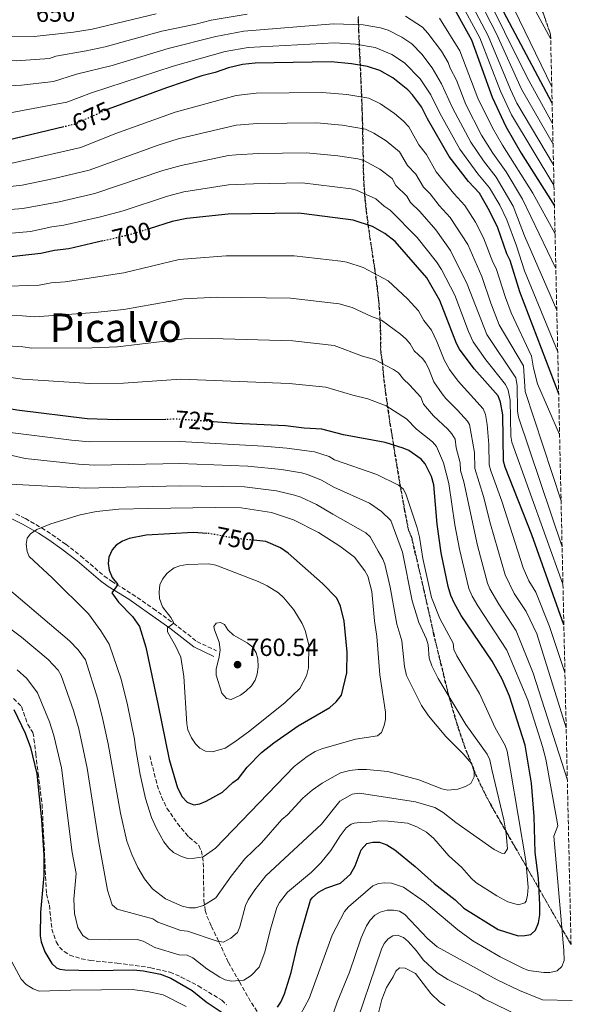
# Model space of a CAD drawing. Units: metres. Extents: x 651693 to 655153, y 4734726 to 4737115.
# Drawn here: x 654913 to 655136, y 4735570 to 4735967 of the extents above; entities that cross this region are included whole.
import ezdxf
from ezdxf.enums import TextEntityAlignment as Align

# ---------------------------------------------------------------- set-up
doc = ezdxf.new("R2010")
doc.units = ezdxf.units.M
doc.header["$MEASUREMENT"] = 0
for name, pattern in [('DGN Style 2', [1.7399219301090239, 1.043953158065414, -0.6959687720436097]), ('DGN Style 3', [2.435890702152634, 1.739921930109024, -0.6959687720436097]), ('DGN Style 5', [1.217945351076317, 0.5219765790327072, -0.6959687720436097])]:
    doc.linetypes.add(name, pattern=pattern)
for name, color, linetype, lineweight in [('Camino', 7, 'DGN Style 3', 0), ('Cota de curva de nivel directora', 7, 'Continuous', 0), ('Cota de punto acotado terreno', 7, 'Continuous', 0), ('Curva de nivel directora', 30, 'Continuous', 30), ('Curva de nivel directora no vista', 30, 'DGN Style 5', 30), ('Curva de nivel intermedia', 30, 'Continuous', 0), ('Margen derecho', 7, 'Continuous', 0), ('Punto acotado terreno (símbolo)', 7, 'Continuous', 0), ('Senda', 7, 'DGN Style 3', 0), ('Tela metálica o alambrada', 7, 'DGN Style 2', 0), ('Texto de Área (paraje) menor', 7, 'Continuous', 0), ('Zona arbolada', 92, 'DGN Style 3', 0)]:
    doc.layers.add(name, color=color, linetype=linetype, lineweight=lineweight)
doc.styles.add('Style-Arial', font='arial.ttf')

# ---------------------------------------------------------------- blocks, each defined once
blk = doc.blocks.new('5PATER')
at = {"layer": 'Punto acotado terreno (símbolo)', "linetype": 'Continuous', "lineweight": 0}
h = blk.add_hatch(color=51, dxfattribs=at)
edge = h.paths.add_edge_path()
edge.add_ellipse((0, 0), major_axis=(-0.1095731443231308, -0.1110710700762829), ratio=0.9994222409660317, start_angle=0, end_angle=360)

msp = doc.modelspace()

# ---------------------------------------------------------------- linework, layer by layer
at = {"layer": 'Camino', "color": 7, "linetype": 'DGN Style 3', "lineweight": 0}
msp.add_polyline3d([(654911.7600000005, 4735767.730000001, 744.4499999999972), (654915.6000000006, 4735765.77, 744.9499999999972), (654922.1700000019, 4735762.01, 745.1699999999984), (654926.449999998, 4735759.27, 745.3999999999944), (654931.8599999992, 4735755.440000001, 746.2599999999949), (654938.0100000004, 4735750.670000001, 747.3300000000019), (654947.4200000005, 4735742.630000001, 748.9100000000036), (654950.3399999996, 4735740.550000002, 749.4499999999972), (654958.7199999995, 4735735.359999999, 751.1699999999983), (654967.1399999993, 4735729.49, 753.1600000000036), (654975.2999999999, 4735723.650000001, 755.2200000000014), (654984.7899999983, 4735716.210000001, 758.1900000000023), (654992.73, 4735712.480000001, 759.600000000006)], dxfattribs=at)
at = {"layer": 'Curva de nivel directora', "color": 30, "linetype": 'Continuous', "lineweight": 30, "flags": 128}
for points, elevation in [([(654972.249999999, 4735805.79), (654952.6899999988, 4735805.66), (654940.5199999983, 4735806.029999999), (654912.1600000005, 4735809.480000001), (654894.8200000002, 4735812.699999999), (654885.3499999995, 4735815.52), (654880.2099999986, 4735816.65), (654868.3399999999, 4735819.960000001), (654849.8899999984, 4735825.660000001), (654844.7299999996, 4735826.980000001), (654836.0599999994, 4735830.189999999), (654820.6799999991, 4735834.720000003), (654786.5399999989, 4735848.620000001), (654775.3699999996, 4735854.220000002), (654743.6500000004, 4735872.029999999), (654733.0199999998, 4735878.61), (654725.1299999995, 4735884.41), (654714.0099999995, 4735894.480000002), (654696.0999999989, 4735912.050000001), (654687.44, 4735921.060000001), (654618.2099999996, 4735997.990000002)], 725.0000000000002), ([(654935.1799999984, 4735970.220000001), (654942.2699999984, 4735971.07), (654966.1099999989, 4735976.37), (654976.9699999996, 4735977.720000003), (654985.7599999984, 4735979.630000001), (654998.0899999999, 4735981.300000001), (655000.7299999995, 4735981.930000002), (655009.5400000006, 4735982.95), (655020.6799999987, 4735985.190000001), (655038.7900000003, 4735987.560000001), (655041.2199999999, 4735988.160000001), (655055.4899999994, 4735988.67), (655061.4299999982, 4735988.160000001), (655066.8199999994, 4735987.100000001), (655077.1999999996, 4735982.270000001), (655081.3599999994, 4735979.380000001), (655085.5399999992, 4735975.930000001), (655087.3399999985, 4735973.600000001), (655095.5199999991, 4735958.730000001), (655103.8200000006, 4735935.630000002), (655109.3599999994, 4735923.91), (655115.5399999997, 4735913.060000001), (655128.9399999996, 4735891.910000003)], 650.0000000000003), ([(654931.1500000006, 4735923.680000001), (654908.7099999995, 4735918.369999999), (654903.4199999988, 4735918.000000001), (654895.0399999992, 4735918.420000001), (654887.1199999999, 4735920.03), (654872.4399999991, 4735923.680000001), (654867.7099999995, 4735925.37), (654854.3699999999, 4735931.619999999), (654844.3099999994, 4735935.29), (654830.6500000001, 4735937.980000001), (654819.5500000003, 4735939.010000002), (654804.4999999986, 4735941.710000002), (654796.2300000007, 4735944.230000001), (654786.159999999, 4735948.180000001), (654780.8599999994, 4735949.880000001), (654775.6699999992, 4735952.449999999), (654770.1599999995, 4735955.869999999), (654766.0099999988, 4735959.020000001), (654754.6299999994, 4735970.330000001)], 675), ([(655128.0099999999, 4735933.24), (655108.5999999995, 4735969.990000002)], 625.0000000000003), ([(655130.6499999994, 4735816.029999999), (655114.9899999998, 4735857.250000001), (655111.0699999994, 4735869.859999999), (655109.7500000005, 4735872.460000001), (655106.0499999991, 4735882.980000002), (655102.77, 4735889.880000002), (655098.7699999991, 4735897.000000001), (655094.2800000008, 4735901.630000004), (655086.4699999989, 4735911.800000003), (655077.7000000003, 4735926.960000002), (655075.3400000001, 4735931.810000001), (655071.6599999985, 4735936.57), (655069.8599999994, 4735938.600000001), (655063.8199999998, 4735943.420000002), (655058.5599999982, 4735946.36), (655053.5400000003, 4735948.039999999), (655047.0499999992, 4735949.119999999), (655038.9600000001, 4735949.87), (655008.2199999997, 4735949.380000004), (655003.0900000001, 4735948.79), (654997.5699999991, 4735947.51), (654992.0999999995, 4735945.59), (654986.7599999997, 4735944.279999999), (654972.4700000002, 4735939.490000002), (654949.0099999999, 4735930.779999999)], 675.0000000000003), ([(655132.7399999994, 4735723.01), (655119.8800000005, 4735759.289999999), (655109.0699999988, 4735786.460000004), (655108.4599999986, 4735788.880000001), (655108.1500000001, 4735807.620000001), (655107.2400000005, 4735812.699999999), (655106.2699999983, 4735815.230000001), (655096.63, 4735826.130000004), (655090.6699999988, 4735834.109999999), (655089.4999999999, 4735836.32), (655082.7099999993, 4735853.690000001), (655077.440000001, 4735862.810000001), (655064.6799999981, 4735877.52), (655060.5699999998, 4735880.730000001), (655055.5899999999, 4735883.500000001), (655047.7800000003, 4735886.08), (655028.03, 4735888.699999999), (655025.54, 4735888.960000001), (654997.4399999994, 4735888.51), (654980.7000000002, 4735886.770000001), (654974.8399999995, 4735885.500000001), (654965.4599999984, 4735882.590000001)], 700.0000000000003), ([(654946.8899999985, 4735877.720000001), (654933.16, 4735874.570000002), (654927.3699999988, 4735873.86), (654921.8099999998, 4735872.590000001), (654896.2599999994, 4735869.83)], 700.0000000000002), ([(655033.7399999987, 4735615.170000002), (655036.7699999998, 4735616.87), (655042.6199999992, 4735618.850000001), (655046.7199999985, 4735622.42), (655048.54, 4735625.789999999), (655051.0599999991, 4735632.270000001), (655053.3099999999, 4735634.780000002), (655055.7399999996, 4735635.4), (655058.3899999983, 4735635.380000002), (655061.379999999, 4735634.28), (655064.6099999989, 4735632.270000001), (655072.7999999986, 4735625.510000002), (655080.5099999999, 4735618.630000002), (655088.8499999995, 4735612.050000002), (655092.4399999991, 4735608.700000001), (655106.2799999993, 4735600.16), (655114.3799999997, 4735597.630000002), (655116.9700000002, 4735597.680000002), (655119.4299999989, 4735598.190000001), (655121.2999999997, 4735599.86), (655122.4699999987, 4735602.82), (655123.1100000002, 4735606.000000001), (655123.1199999992, 4735610.130000001), (655122.48, 4735620.830000001), (655121.1399999988, 4735631.16), (655120.79, 4735645.630000001), (655119.63, 4735659.130000001), (655117.149999999, 4735674.510000001), (655110.839999999, 4735694.180000001), (655107.9299999989, 4735701.09), (655103.7899999993, 4735708.330000003), (655091.3700000006, 4735726.689999999), (655088.5900000001, 4735731.560000002), (655087.1900000009, 4735734.850000001), (655086.1299999993, 4735738.37), (655083.3199999996, 4735751.980000001), (655081.7199999992, 4735763.600000001), (655080.2799999998, 4735779.359999999), (655079.4199999992, 4735782.740000002), (655076.7500000005, 4735787.870000001), (655075.1499999999, 4735789.800000002), (655070.1900000002, 4735793.180000002), (655067.9100000003, 4735794.189999999), (655060.7300000008, 4735796.440000001), (655043.8499999985, 4735799.580000001), (655035.1099999989, 4735801.800000003), (655028.039999999, 4735802.27), (655020.4799999996, 4735803.199999999), (655000.3600000008, 4735804.180000001), (654991.4499999991, 4735804.82)], 725.0000000000001), ([(654988.7499999991, 4735759.820000002), (654983.4200000004, 4735760.199999999), (654964.2600000004, 4735759.130000001), (654957.4599999987, 4735757.730000001), (654954.7699999998, 4735756.689999999), (654952.2699999987, 4735755.060000001), (654950.5900000001, 4735753.210000002), (654949.2199999999, 4735750.25), (654949.0299999998, 4735747.750000001), (654949.3699999996, 4735744.950000001), (654950.5900000001, 4735742.09), (654952.9300000002, 4735739.190000001), (654950.4499999993, 4735735.910000003), (654953.1399999983, 4735732.04), (654958.7599999995, 4735726.32), (654961.6799999988, 4735722.279999999), (654964.2400000002, 4735713.939999999), (654969.0500000004, 4735691.150000002)], 750.0000000000003), ([(654969.0500000004, 4735691.150000002), (654973.5299999998, 4735668.699999999), (654977.0099999999, 4735657.310000001), (654978.8299999993, 4735653.65), (654980.8599999989, 4735651.450000001), (654983.4699999995, 4735650.430000001), (654985.9500000007, 4735650.750000001), (654988.4699999996, 4735651.830000001), (654995.0399999989, 4735655.480000001), (654999.27, 4735659.45), (655001.4800000006, 4735661.070000002), (655005.0500000003, 4735665.539999999), (655010.779999999, 4735671.520000001), (655015.8399999995, 4735675.420000001), (655025.6699999997, 4735682.230000001), (655038.37, 4735689.630000002), (655040.9499999996, 4735691.91), (655043.0300000004, 4735694.630000004), (655045.27, 4735703.66), (655045.3300000004, 4735711.980000001), (655044.11, 4735724.470000002), (655042.6599999993, 4735730.5), (655041.2600000001, 4735733.650000002), (655035.3999999994, 4735739.62), (655021.5599999992, 4735751.870000001), (655018.459999999, 4735753.940000001), (655012.5400000003, 4735756.550000002), (655007.7699999983, 4735757.040000001)], 750.0000000000002), ([(654910.9099999989, 4735688.860000002), (654915.5499999991, 4735679.220000001), (654917.6199999988, 4735673.560000001), (654920.2599999986, 4735662.880000002), (654922.0899999992, 4735644.330000003), (654922.99, 4735630.08), (654923.0999999995, 4735621.970000001), (654921.6499999989, 4735607.130000002), (654921.5399999993, 4735597.620000001), (654921.9100000004, 4735595.150000001), (654923.399999999, 4735591.09), (654926.3099999992, 4735586.4), (654928.1899999991, 4735584.680000002), (654929.519999999, 4735584.100000001), (654931.5300000006, 4735583.880000001), (654942.74, 4735583.630000001), (654959.1799999998, 4735583.860000002), (654963.1799999987, 4735583.460000001), (654970.0299999993, 4735582.150000001), (654974.2899999997, 4735580.460000002), (654982.9199999997, 4735575.52), (654988.4400000006, 4735570.920000002), (654996.1699999998, 4735565.859999999)], 725.0000000000001), ([(655017.2999999991, 4735568.789999999), (655018.6400000001, 4735570.91), (655020.1100000008, 4735574.180000001), (655022.8400000001, 4735582.760000002), (655025.3700000002, 4735593.859999999), (655030.5699999993, 4735611.91), (655031.1900000006, 4735612.9), (655033.7399999987, 4735615.170000002)], 725.0000000000001)]:
    msp.add_lwpolyline(points, dxfattribs=dict(at, elevation=elevation))
at = {"layer": 'Curva de nivel directora no vista', "color": 30, "linetype": 'DGN Style 5', "lineweight": 30, "flags": 128}
for points, elevation in [([(654949.0099999999, 4735930.779999999), (654948.2199999985, 4735930.480000002), (654935.3700000006, 4735924.680000001), (654931.1500000006, 4735923.680000001)], 675.0000000000005), ([(654965.4599999984, 4735882.590000001), (654957.8599999989, 4735880.230000001), (654946.8899999985, 4735877.720000001)], 700.0000000000005), ([(654991.4499999991, 4735804.82), (654977.629999999, 4735805.820000002), (654972.249999999, 4735805.79)], 725.0000000000005), ([(655007.7699999983, 4735757.040000001), (654999.1600000005, 4735757.930000001), (654990.079999999, 4735759.720000001), (654988.7499999991, 4735759.820000002)], 750.0000000000005)]:
    msp.add_lwpolyline(points, dxfattribs=dict(at, elevation=elevation))
at = {"layer": 'Curva de nivel intermedia', "color": 30, "linetype": 'Continuous', "lineweight": 0, "flags": 128}
for points, elevation in [([(655102.0000000012, 4736006.220000001), (655127.4199999997, 4735959.3)], 615), ([(655128.3800000009, 4735916.749999999), (655115.6500000014, 4735938.88), (655105.630000001, 4735961.189999999), (655096.620000001, 4735978.789999999)], 635.0000000000001), ([(655128.1900000008, 4735925.100000001), (655117.8799999999, 4735943.58), (655099.7200000013, 4735980.519999999)], 630.0000000000001), ([(655108.3200000002, 4735980.36), (655127.86, 4735939.829999999)], 620.0000000000001), ([(655128.7600000007, 4735900.140000001), (655111.6000000013, 4735928.600000001), (655107.1800000002, 4735938.130000001), (655098.8899999999, 4735959.550000001), (655090.4299999997, 4735975.330000001)], 645.0000000000001), ([(655128.5700000008, 4735908.329999999), (655113.8400000009, 4735933.289999999), (655111.2800000017, 4735938.720000001), (655102.2600000005, 4735960.369999998), (655093.5299999998, 4735977.060000001)], 640), ([(655005.03, 4735969.099999999), (654990.4800000013, 4735966.779999999), (654984.4000000015, 4735965.109999999), (654970.5700000003, 4735962.26), (654947.7900000016, 4735955.999999999), (654940.1800000007, 4735954.3), (654927.8400000003, 4735952.220000002), (654925.3700000005, 4735951.32), (654911.9400000015, 4735950.349999998), (654906.6300000007, 4735950.539999999), (654903.7300000016, 4735950.02), (654898.1100000002, 4735950.149999999), (654889.4800000002, 4735951.499999999), (654882.0599999994, 4735952.259999999), (654877.6500000015, 4735953.06), (654873.4400000006, 4735954.310000001), (654869.5300000012, 4735954.689999999), (654866.3200000015, 4735955.470000002), (654863.3200000018, 4735955.42), (654843.4600000001, 4735957.59), (654832.1800000013, 4735959.949999998), (654821.2300000011, 4735961.73), (654808.7499999999, 4735964.929999998), (654802.7100000004, 4735967.4)], 660.0000000000001), ([(654968.3399999996, 4735969.32), (654942.5700000002, 4735963.08), (654935.0199999998, 4735961.910000001), (654919.1400000011, 4735960.119999998), (654909.8000000003, 4735960.25), (654904.3500000008, 4735960.88), (654899.3399999995, 4735960.720000001), (654891.8800000007, 4735961.59), (654883.9100000003, 4735961.989999999), (654877.6100000013, 4735962.900000001), (654870.3, 4735963.42), (654854.39, 4735963.810000001), (654844.8200000012, 4735964.699999998), (654839.3499999995, 4735965.999999999), (654823.3099999998, 4735968.980000001)], 655), ([(655129.5099999995, 4735866.67), (655116.1299999999, 4735894.560000001), (655109.5400000004, 4735905.550000001), (655104.1300000013, 4735913.15), (655099.5600000003, 4735920.42), (655093.2800000017, 4735932.67), (655089.3900000004, 4735942.569999999), (655086.9000000004, 4735947.3), (655086.070000001, 4735949.66), (655083.3600000021, 4735954.199999999), (655077.9300000005, 4735961.529999998), (655075.6999999997, 4735963.88), (655068.8500000013, 4735968.289999999)], 660.0000000000001), ([(655129.2000000012, 4735880.57), (655120.2000000001, 4735896.909999999), (655107.9700000014, 4735916.36), (655103.9300000002, 4735923.3), (655098.1100000021, 4735935.319999998), (655090.7500000015, 4735954.3), (655082.64, 4735967.559999999)], 655), ([(655129.8899999995, 4735849.779999998), (655116.920000001, 4735879.789999999), (655112.2899999997, 4735891.76), (655105.5000000015, 4735903.4), (655100.3200000003, 4735909.960000001), (655095.2000000017, 4735917.550000002), (655087.8100000002, 4735931.369999999), (655083.4500000014, 4735941.109999998), (655079.6400000004, 4735947.529999999), (655075.4500000017, 4735953.029999998), (655071.3800000015, 4735957.190000001), (655067.3899999994, 4735959.84), (655061.94, 4735962.65), (655058.86, 4735963.659999998), (655051.7499999999, 4735964.800000001), (655039.860000001, 4735965.189999999), (655003.7300000014, 4735962.230000001), (654992.360000001, 4735960.100000001), (654973.1600000008, 4735955.300000002), (654950.5499999998, 4735948.470000001), (654936.2699999993, 4735944.880000001), (654926.9300000007, 4735941.98), (654914.0700000017, 4735940.449999998), (654908.9100000006, 4735940.189999999)], 665), ([(655130.2699999996, 4735833.029999998), (655116.8499999995, 4735865.65), (655113.7100000012, 4735875.74), (655109.7000000014, 4735886.239999998), (655106.8600000005, 4735892.090000001), (655102.8000000013, 4735899.130000001), (655098.0400000004, 4735904.779999999), (655090.8200000008, 4735914.67), (655082.7600000007, 4735929.159999998), (655079.1500000008, 4735936.650000001), (655074.7499999999, 4735943.06), (655068.5200000004, 4735949.460000001), (655063.440000002, 4735952.880000001), (655056.7000000008, 4735955.730000001), (655048.7400000013, 4735957.029999999), (655040.2600000009, 4735957.51), (655005.5000000016, 4735955.76), (654996.1900000023, 4735954.069999999), (654975.2199999995, 4735948.210000001), (654942.320000002, 4735937.480000001), (654932.3600000021, 4735933.630000001), (654907.3799999994, 4735928.939999999)], 670.0000000000001), ([(654910.3400000011, 4735909.109999999), (654937.920000001, 4735915.34), (654951.6300000015, 4735920.88), (654976.070000001, 4735929.599999999), (655000.6100000012, 4735936.380000001), (655008.6800000002, 4735937.25), (655035.2499999999, 4735937.599999999), (655045.2099999997, 4735936.779999998), (655054.060000001, 4735935.210000002), (655058.870000001, 4735932.930000001), (655064.4900000005, 4735929.13), (655067.9700000006, 4735926.109999999), (655070.1699999999, 4735923.73), (655074.2900000017, 4735916.519999999), (655077.2900000013, 4735912.509999999), (655081.29, 4735905.59), (655088.3600000021, 4735896.810000001), (655092.8700000005, 4735892.05), (655097.0500000003, 4735885.230000001), (655100.3200000003, 4735878.95), (655104.0900000011, 4735869.130000001), (655105.4000000008, 4735866.63), (655109.1600000004, 4735854.929999998), (655111.560000001, 4735848.67), (655119.7300000007, 4735831.249999999), (655120.4500000003, 4735826.460000001), (655122.0700000009, 4735820.109999998), (655131.0200000005, 4735799.640000001)], 680), ([(654905.9900000015, 4735899.31), (654914.36, 4735900.210000001), (654927.190000002, 4735902.909999998), (654941.360000001, 4735906.259999999), (654969.2000000002, 4735916.329999999), (654977.2200000001, 4735918.880000001), (655000.5900000011, 4735924.440000001), (655009.1500000019, 4735925.12), (655033.0900000005, 4735925.380000001), (655043.3800000013, 4735924.429999999), (655052.8200000006, 4735922.720000002), (655056.0900000005, 4735921.219999999), (655061.0700000006, 4735918.119999999), (655066.5199999999, 4735913.67), (655069.6600000004, 4735908.189999999), (655073.1100000015, 4735904.569999999), (655076.110000001, 4735899.369999998), (655078.790000001, 4735896.739999999), (655082.4400000012, 4735891.99), (655086.9600000007, 4735887.100000001), (655093.9600000012, 4735876.27), (655099.7300000002, 4735863.38), (655103.3400000001, 4735852.600000001), (655106.7100000007, 4735843.830000001), (655116.4699999995, 4735827.369999998), (655117.0900000009, 4735816.999999999), (655131.6200000017, 4735772.989999998)], 685.0000000000002), ([(654899.5200000006, 4735889.560000001), (654914.530000002, 4735890.73), (654929.1800000014, 4735893.460000001), (654943.6100000017, 4735896.82), (654971.070000001, 4735906.050000002), (654978.38, 4735908.180000001), (654997.4900000008, 4735912.109999998), (655000.5700000009, 4735912.48), (655009.61, 4735912.980000001), (655028.9000000019, 4735913.28), (655041.5400000017, 4735912.09), (655049.6800000002, 4735910.88), (655052.0899999996, 4735910.189999999), (655058.5200000004, 4735906.599999999), (655063.4900000012, 4735902.819999999), (655064.9400000018, 4735900.01), (655069.4300000002, 4735895.749999999), (655070.9400000012, 4735893.159999999), (655074.6900000017, 4735889.539999999), (655081.0599999998, 4735882.15), (655087.0400000011, 4735873.82), (655093.7900000013, 4735860.289999999), (655101.6799999992, 4735839.999999999), (655113.3899999994, 4735822.480000001), (655113.9400000015, 4735819.429999999), (655114.1100000015, 4735809.21), (655114.5000000002, 4735806.74), (655132.0300000008, 4735754.449999998)], 690), ([(654900.7200000009, 4735879.980000001), (654917.6800000014, 4735881.569999999), (654926.2100000009, 4735883.369999999), (654931.1700000007, 4735884.02), (654945.8600000005, 4735887.400000001), (654955.0200000001, 4735889.869999998), (654972.9599999997, 4735895.779999998), (654979.54, 4735897.48), (654997.4700000007, 4735900.31), (655007.5700000015, 4735900.79), (655027.2200000009, 4735901.119999998), (655046.9500000009, 4735898.74), (655049.070000002, 4735898.13), (655056.9000000019, 4735894.739999999), (655060.2600000014, 4735891.76), (655062.7600000004, 4735890.079999999), (655073.5499999997, 4735879.119999999), (655081.4199999997, 4735869.26), (655083.4, 4735866.16), (655088.7199999997, 4735855.829999999), (655094.3200000012, 4735841.15), (655096.1699999997, 4735837.060000001), (655101.3000000016, 4735829.749999999), (655109.1600000004, 4735819.829999999), (655110.3200000006, 4735817.59), (655111.0400000003, 4735813.529999998), (655111.3100000008, 4735799.050000001), (655111.7900000013, 4735796.599999999), (655132.3700000006, 4735739.340000001)], 695), ([(654904.4900000016, 4735859.32), (654921.1000000013, 4735859.929999999), (654926.0299999998, 4735860.78), (654931.6500000014, 4735861.220000001), (654955.370000001, 4735864.81), (654977.6200000001, 4735870.199999999), (654996.5300000019, 4735871.75), (655024.0200000001, 4735871.769999998), (655042.78, 4735869.619999998), (655045.2499999999, 4735869.220000001), (655051.8200000013, 4735867.05), (655061.9199999999, 4735861.67), (655069.7300000018, 4735854.350000001), (655074.0999999995, 4735849.539999999), (655076.3100000002, 4735845.699999999), (655079.4000000014, 4735841.720000001), (655081.5400000003, 4735837.21), (655084.4500000007, 4735829.76), (655086.5700000017, 4735825.92), (655090.1400000014, 4735821.15), (655100.1399999993, 4735810.029999998), (655101.1400000006, 4735807.730000001), (655101.8700000015, 4735803.67), (655102.5199999998, 4735795.66), (655102.6600000005, 4735787.460000002), (655103.32, 4735785.039999999), (655107.6900000019, 4735772.819999998), (655116.3399999999, 4735745.939999999), (655118.6700000011, 4735740.699999999), (655121.4000000004, 4735736.17), (655127.0000000016, 4735722.25), (655133.1700000007, 4735703.789999997)], 705), ([(655133.6800000004, 4735681.470000001), (655121.7800000003, 4735719.3), (655117.490000001, 4735728.34), (655112.7700000004, 4735735.529999999), (655109.050000001, 4735743.16), (655103.1800000013, 4735763.519999999), (655100.3700000017, 4735774.75), (655096.8700000015, 4735786.029999998), (655096.7400000017, 4735792.430000001), (655094.6699999998, 4735803.66), (655093.8200000004, 4735805.06), (655089.8500000007, 4735809.55), (655085.1600000013, 4735814.160000001), (655083.6100000001, 4735816.119999999), (655080.32, 4735820.869999998), (655078.1300000016, 4735826.45), (655076.9500000015, 4735828.649999999), (655075.8400000005, 4735830.189999999), (655072.4200000007, 4735833.390000001), (655070.76, 4735836.26), (655069.1500000008, 4735838.180000001), (655066.9000000021, 4735840.17), (655059.1700000007, 4735845.82), (655055.1699999997, 4735847.269999999), (655047.4000000001, 4735850.82), (655042.1299999997, 4735852.389999999), (655022.5200000004, 4735854.66), (654993.120000001, 4735855), (654979.4700000008, 4735854.390000001), (654955.2999999997, 4735850.02), (654943.6100000017, 4735848.869999999), (654919.3700000013, 4735847.17), (654914.4900000019, 4735847.55), (654902.0900000011, 4735847.669999998)], 710.0000000000001), ([(655113.5599999994, 4735720.520000001), (655106.5099999995, 4735731.289999999), (655102.9400000023, 4735737.480000001), (655101.9499999997, 4735739.77), (655097.940000002, 4735754.899999999), (655092.4300000002, 4735780.62), (655091.0399999998, 4735785.199999999), (655090.9900000007, 4735788.199999999), (655089.3300000001, 4735794.279999999), (655088.9500000001, 4735797.8), (655087.6300000012, 4735799.930000001), (655085.9600000015, 4735801.859999998), (655080.1700000003, 4735807.16), (655076.1800000004, 4735811.970000001), (655075.0899999996, 4735814.769999999), (655070.4699999995, 4735819.749999999), (655068.0199999998, 4735821.939999999), (655066.0999999996, 4735824.499999999), (655064.0299999999, 4735825.9), (655056.4100000003, 4735829.970000001), (655051.5900000011, 4735831.3), (655040.1800000005, 4735835.509999999), (655023.5000000016, 4735837.4), (654990.7200000006, 4735838.350000001), (654979.7500000002, 4735838.24), (654952.8099999997, 4735835.04), (654942.5800000014, 4735834.590000001), (654918.1500000008, 4735834.470000001), (654914.5499999999, 4735834.999999999), (654899.6600000014, 4735836.01)], 715.0000000000001), ([(654897.2400000007, 4735824.36), (654914.4400000004, 4735822.050000001), (654941.550000001, 4735820.31), (654955.1800000012, 4735820.439999999), (654978.2400000015, 4735822.009999999), (655021.9900000007, 4735820.300000001), (655036.7899999998, 4735818.77), (655047.6200000015, 4735815.48), (655053.650000002, 4735814.119999998), (655061.1199999996, 4735811.21), (655069.2300000011, 4735806.009999999), (655073.3300000007, 4735801.850000001), (655079.75, 4735796.76), (655081.3700000005, 4735794.889999999), (655084.2600000005, 4735788.239999999), (655086.3500000006, 4735779.989999999), (655088.8200000003, 4735763.239999999), (655090.6300000009, 4735753.439999999), (655094.4800000021, 4735737.619999999), (655095.7699999996, 4735734.52), (655097.9900000013, 4735730.619999998), (655109.6800000012, 4735712.689999998), (655118.2400000021, 4735692.59), (655124.1800000009, 4735673.859999998), (655125.4300000004, 4735668.829999999), (655129.8100000012, 4735645.020000001), (655130.3400000011, 4735641.96), (655128.7600000007, 4735637.699999998), (655132.7900000009, 4735591.640000001), (655132.8600000001, 4735587.640000001), (655131.9700000006, 4735585.24), (655129.9900000001, 4735583.51), (655127.1400000004, 4735582.779999999), (655124.6300000001, 4735582.779999999), (655118.4600000011, 4735583.59), (655115.9700000011, 4735584.640000002), (655107.0100000004, 4735589.099999998), (655096.0199999998, 4735595.52), (655090.0499999997, 4735600.06), (655076.6100000017, 4735611.289999999), (655068.1400000004, 4735617.199999999), (655063.1800000005, 4735618.759999999), (655060.5900000001, 4735618.96), (655058.0000000016, 4735618.679999999), (655055.6900000004, 4735617.730000001), (655045.9200000005, 4735609.310000001), (655044.2999999999, 4735607.399999999), (655039.32, 4735597.8), (655030.0300000005, 4735572.350000001), (655024.7800000003, 4735562.619999998)], 720), ([(654934.2400000019, 4735797.439999999), (654903.9400000018, 4735801.190000001)], 730), ([(655082.7000000004, 4735725.55), (655079.3299999997, 4735733.980000001), (655075.9300000002, 4735749.640000001), (655074.570000001, 4735758.279999999), (655073.5800000008, 4735762.039999999), (655069.1700000009, 4735775.419999998), (655068.0300000008, 4735777.66), (655066.1199999999, 4735779.27), (655057.3500000011, 4735783.600000001), (655040.3100000002, 4735789.449999998), (655038.0900000007, 4735790.759999999), (655032.2500000001, 4735792.67), (655021.0099999993, 4735794.23), (655011.6200000016, 4735795.03), (654977.8800000015, 4735796.880000001), (654941.4800000016, 4735796.699999999), (654934.2400000019, 4735797.439999999)], 730), ([(654908.1900000009, 4735722.38), (654914.0400000003, 4735718.029999998), (654924.7900000016, 4735708.939999999), (654928.7600000012, 4735704.63), (654930.0599999998, 4735702.5), (654935.0599999999, 4735688.45), (654937.1299999999, 4735681.029999999), (654938.9600000003, 4735672.899999999), (654940.4900000015, 4735665.189999999), (654945.23, 4735635.259999999), (654948.6600000011, 4735616.060000001), (654950.6500000004, 4735610.02), (654952.5900000005, 4735608.369999997), (654966.9800000006, 4735604.480000001), (654969.0800000017, 4735603.119999999), (654978.350000001, 4735599.769999999), (654980.9200000014, 4735599.42), (654992.890000001, 4735595.449999998), (654995.4299999999, 4735595.06), (654998.4000000005, 4735596.710000001), (655001.160000001, 4735598.939999999), (655002.0599999995, 4735601.28), (655004.3300000004, 4735609.800000001), (655005.4200000013, 4735612.050000002), (655008.1000000013, 4735616.07), (655012.5700000017, 4735621.75), (655035.0000000016, 4735642.579999999), (655042.4600000004, 4735651.88), (655047.3900000012, 4735654.66), (655050.3300000007, 4735655.060000001), (655072.860000001, 4735651.659999998), (655080.6600000019, 4735649.31), (655084.0999999996, 4735647.359999998), (655089.2300000016, 4735643.21), (655104.5800000007, 4735632.4), (655107.6600000006, 4735630.919999998), (655108.8400000008, 4735630.82), (655109.9900000019, 4735632.600000001), (655109.5200000004, 4735638.699999999), (655108.500000001, 4735644.339999998), (655103.7100000011, 4735664.619999998), (655102.8500000006, 4735668.539999999), (655101.8300000012, 4735670.81), (655093.1900000002, 4735682.84), (655082.0800000012, 4735701.390000001), (655079.4600000017, 4735706.470000001), (655078.4500000014, 4735709.579999999), (655078.0100000009, 4735714.840000001), (655077.3600000006, 4735717.239999999), (655074.2200000001, 4735723.909999998), (655071.5900000016, 4735732.619999999), (655067.7300000014, 4735752.239999999), (655065.730000001, 4735757.359999998), (655062.9500000003, 4735765.029999999), (655059.1799999997, 4735768.59), (655054.3100000013, 4735771.989999999), (655039.9600000015, 4735778.519999999), (655034.9700000003, 4735781.33), (655029.3900000014, 4735783.55), (655026.9700000007, 4735784.17), (655018.9500000008, 4735785.59), (655005.2800000004, 4735786.939999999), (654977.8300000002, 4735787.939999999), (654943.5, 4735787.32), (654937.0500000014, 4735787.739999998), (654915.5500000013, 4735790.05), (654898.4600000011, 4735793.92)], 735.0000000000001), ([(654874.870000001, 4735766.130000001), (654933.4000000014, 4735716.51), (654936.8900000006, 4735712.930000001), (654939.8299999998, 4735708.84), (654944.8099999998, 4735693.060000001), (654946.890000001, 4735684.769999999), (654949.040000001, 4735674.949999999), (654954.0099999999, 4735647.09), (654956.490000001, 4735635.720000001), (654958.5100000014, 4735630.399999999), (654960.9500000001, 4735625.199999998), (654963.61, 4735620.539999999), (654966.88, 4735616.49), (654972.1600000019, 4735612.55), (654978.8499999995, 4735609.600000001), (654981.7400000017, 4735608.819999999), (654984.2400000007, 4735608.899999999), (654987.4300000003, 4735609.749999999), (654992.4200000014, 4735612.960000001), (654998.5999999995, 4735621.679999998), (655004.1300000015, 4735628.649999999), (655010.8000000013, 4735635.109999999), (655019, 4735644.42), (655021.3200000002, 4735646.399999999), (655027.4300000012, 4735653.02), (655031.2100000008, 4735656.27), (655035.2899999999, 4735659.17), (655042.7000000018, 4735663.289999999), (655046.4200000011, 4735664.279999998), (655049.860000001, 4735664.619999998), (655053.2100000017, 4735664.679999999), (655061.7099999997, 4735663.82), (655074.3099999995, 4735660.49), (655083.5099999995, 4735656.869999999), (655085.9600000015, 4735656.259999999), (655090.0400000009, 4735656.730000001), (655093.0300000014, 4735657.779999998), (655095.1799999994, 4735659.02), (655096.5499999997, 4735661.659999999), (655096.5200000005, 4735663.659999999), (655095.4700000001, 4735666.999999999), (655092.1900000009, 4735670.91), (655085.1800000014, 4735677.92), (655078.1100000015, 4735686.34), (655075.3400000001, 4735690.49), (655069.3300000017, 4735702.539999999), (655068.5200000004, 4735706.159999999), (655067.4400000008, 4735716.52), (655065.370000001, 4735723.27), (655062.7400000002, 4735738.08), (655060.6100000001, 4735747.420000001), (655059.800000001, 4735749.49), (655057.8699999999, 4735752.67), (655054.6900000013, 4735758.42), (655052.8499999995, 4735760.029999999), (655039.5999999995, 4735767.59), (655032.9299999997, 4735771.509999999), (655026.6900000012, 4735774.359999999), (655024.140000001, 4735775.17), (655016.880000001, 4735776.939999999), (655003.9300000004, 4735778.529999999), (654977.7899999999, 4735778.999999999), (654939.8600000012, 4735778.05), (654896.7600000001, 4735780.3)], 740), ([(654980.9300000004, 4735628.8), (654978.5499999998, 4735629.550000001), (654975.3600000005, 4735631.180000001), (654973.5099999995, 4735632.87), (654971.4900000012, 4735635.51), (654968.4700000014, 4735640.8), (654966.4000000017, 4735645.34), (654964.0800000015, 4735652.929999998), (654961.8399999996, 4735662.680000001), (654959.9800000022, 4735673.53), (654959.570000001, 4735676.930000001), (654956.8300000007, 4735690.77), (654954.24, 4735701.09), (654949.3400000005, 4735715.100000001), (654946.0500000003, 4735720.489999999), (654941.1100000006, 4735727.439999998), (654926.4099999998, 4735741.939999999), (654917.1000000003, 4735750.500000001), (654916.3600000005, 4735752.480000001), (654915.9600000003, 4735755.42), (654916.3899999994, 4735757.880000001), (654917.6600000013, 4735759.679999998), (654920.2200000006, 4735761.369999998), (654925.8300000009, 4735763.699999999), (654937.6600000017, 4735767.3), (654944.3400000005, 4735768.699999999), (654953.3000000013, 4735769.539999997), (654965.2599999995, 4735769.859999999), (654992.2000000002, 4735770.289999999), (655002.5800000003, 4735770.119999999), (655014.8200000002, 4735768.289999999), (655023.6700000014, 4735765.289999999), (655033.7800000012, 4735760.13), (655042.4500000015, 4735754.619999998), (655048.2899999998, 4735750.239999999), (655052.4900000019, 4735744.779999998), (655053.7400000015, 4735742.609999998), (655055.2800000014, 4735736.350000001), (655056.35, 4735724.600000001), (655057.2700000008, 4735718.260000001), (655058.5800000007, 4735702.75), (655060.8200000002, 4735687.730000001), (655060.8600000005, 4735684.789999999), (655060.3100000005, 4735682.359999998), (655059.1399999993, 4735679.560000001), (655057.5600000012, 4735678.26), (655048.7600000014, 4735676.829999999), (655035.1300000013, 4735672.949999999), (655032.5099999994, 4735671.880000001), (655029.2200000014, 4735669.929999999), (655023.9900000012, 4735665.850000001), (654992.2800000006, 4735632.98), (654987.2500000015, 4735629.470000001), (654983.8499999995, 4735628.859999999), (654980.9300000004, 4735628.8)], 745), ([(654991.0700000013, 4735671.730000001), (654988.1800000013, 4735672.039999999), (654985.9300000004, 4735673.179999999), (654984.1700000013, 4735674.960000001), (654982.6400000004, 4735677.390000001), (654981.1600000006, 4735680.630000001), (654980.6599999999, 4735683.079999999), (654979.52, 4735702.140000001), (654978.3399999997, 4735709.880000001), (654976.2000000007, 4735714.430000001), (654972.8800000015, 4735720.149999999), (654972.8600000013, 4735721.74), (654975.0499999997, 4735723.42), (654975.290000001, 4735724.009999999), (654974.2000000002, 4735725.980000001), (654970.9500000003, 4735730.149999999), (654969.7300000021, 4735733.569999999), (654969.5100000009, 4735736.27), (654969.8200000015, 4735739.099999999), (654970.9000000011, 4735741.350000001), (654972.7300000017, 4735743.730000001), (654975.5900000005, 4735745.9), (654977.9300000007, 4735746.779999999), (654980.860000001, 4735747.34), (654989.6200000007, 4735747.600000001), (654992.3400000009, 4735747.05), (655009.5300000017, 4735740.369999998), (655013.0600000012, 4735738.619999998), (655017.6200000008, 4735735.810000001), (655019.8600000005, 4735733.789999999), (655023.8000000011, 4735729.060000001), (655027.1900000018, 4735723.430000001), (655028.4700000006, 4735720.63), (655029.9400000012, 4735714.949999998), (655029.7900000014, 4735705.689999999), (655028.940000002, 4735702.34), (655026.2300000008, 4735697.350000001), (655020.3000000009, 4735691.689999999), (655006.0899999996, 4735680.199999999), (655000.0900000003, 4735675.73), (654996.1600000008, 4735673.230000001), (654991.0700000013, 4735671.730000001)], 755), ([(654912.3500000006, 4735704.859999998), (654916.1900000006, 4735701.359999998), (654920.5500000014, 4735695.52), (654925.3000000013, 4735683.83), (654927.0900000016, 4735678.279999999), (654930.1500000015, 4735665.269999999), (654934.4499999997, 4735631.180000001), (654936.1399999995, 4735622.65), (654935.1600000005, 4735612.429999999), (654935.3500000006, 4735606.609999998), (654936.8000000013, 4735600.909999999), (654938.7400000013, 4735597.779999999), (654940.8800000005, 4735596.249999999), (654949.7200000006, 4735595.949999999), (654960.6600000019, 4735596.09), (654963.0800000002, 4735595.5), (654967.8099999998, 4735592.84), (654977.610000001, 4735589.939999999), (654980.8200000008, 4735589.850000001), (654983.0899999995, 4735588.779999998), (654988.8000000004, 4735584.310000001), (654993.9600000015, 4735580.939999999), (654996.1900000023, 4735579.82), (654998.7300000014, 4735579.369999998), (655003.6700000011, 4735579.689999998), (655006.7000000019, 4735581.59), (655009.9000000005, 4735584.930000001), (655012.2000000007, 4735591.060000001), (655014.3900000011, 4735600.23), (655017.0500000009, 4735608.989999999), (655018.0600000012, 4735610.980000001), (655021.3400000002, 4735615.17), (655030.9699999995, 4735623.25), (655034.7800000003, 4735626.980000001), (655038.8300000007, 4735631.970000002), (655042.5000000007, 4735637.91), (655044.9100000003, 4735641.180000001), (655047.0200000001, 4735642.57), (655048.1900000013, 4735642.960000002), (655050.6500000001, 4735643.33), (655054.8900000004, 4735643.399999999), (655058.1700000016, 4735643.920000001), (655061.94, 4735643.869999999), (655069.7200000007, 4735643.050000001), (655073.390000001, 4735641.58), (655077.3000000003, 4735639.41), (655080.2900000009, 4735636.859999999), (655086.4000000019, 4735629.899999999), (655091.65, 4735625.16), (655095.4000000006, 4735620.789999999), (655097.2800000005, 4735619.13), (655105.7100000017, 4735613.649999999), (655110.2100000011, 4735611.26), (655114.4800000002, 4735610.109999998), (655117.0599999997, 4735610.86), (655117.5700000015, 4735611.529999998), (655118.0699999998, 4735613.940000001), (655118.3700000016, 4735617.239999999), (655117.3700000002, 4735627.81), (655111.2600000015, 4735664.42), (655109.9200000004, 4735672.01), (655109.0199999998, 4735674.33), (655104.9800000007, 4735681.470000001), (655098.74, 4735695.279999998), (655089.5900000016, 4735710.399999999), (655088.3900000012, 4735712.99), (655088.1699999999, 4735715.63), (655082.7000000004, 4735725.55)], 730), ([(654994.29, 4735723.96), (654992.5900000012, 4735723.58), (654991.6100000001, 4735722.330000001), (654991.8100000012, 4735720.980000001), (654993.7699999993, 4735715.909999999), (654994.1200000001, 4735712.82), (654993.8000000005, 4735710.010000001), (654992.5600000002, 4735705.07), (654992.5800000001, 4735702.699999999), (654994.8700000012, 4735695.380000001), (654996.6700000005, 4735693.24), (654998.6200000017, 4735692.8), (655002.3500000001, 4735694.619999999), (655004.5600000008, 4735696.179999999), (655006.7600000001, 4735698.340000001), (655008.3100000013, 4735700.66), (655009.0300000011, 4735703.05), (655009.4600000002, 4735706.09), (655009.3500000007, 4735709.199999999), (655008.7000000002, 4735711.609999998), (655007.2600000007, 4735713.939999999), (655005.0999999995, 4735715.75), (654999.5499999993, 4735718.75), (654997.2800000008, 4735721.01), (654995.9000000015, 4735723.109999998), (654994.29, 4735723.96)], 760), ([(655113.5599999994, 4735720.520000001), (655120.380000001, 4735703.449999998), (655134.150000002, 4735660.349999999)], 715.0000000000002), ([(655038.6500000017, 4735563.069999999), (655041.3499999995, 4735570.880000002), (655046.3400000007, 4735582.96), (655051.0200000012, 4735596.74), (655053.2100000017, 4735601.630000001), (655054.5700000006, 4735603.939999999), (655056.5199999998, 4735605.869999999), (655058.660000001, 4735607.160000001), (655061.4700000007, 4735607.909999999), (655064.0600000012, 4735607.949999999)], 715.0000000000001), ([(655064.0600000012, 4735607.949999999), (655066.4599999995, 4735607.5), (655068.5600000008, 4735606.13), (655077.7600000006, 4735596.529999998), (655081.6299999997, 4735593.15), (655105.8500000001, 4735579.84), (655114.8900000014, 4735575.600000001), (655124.1699999997, 4735571.74), (655136.1500000004, 4735571.55)], 715), ([(655115.190000001, 4735565.019999999), (655100.6700000013, 4735572.249999999), (655098.5299999999, 4735573.630000001), (655085.9600000015, 4735580.019999999), (655081.5300000014, 4735582.830000001), (655076.0500000007, 4735587.970000001), (655073.3200000017, 4735591.55), (655069.9500000009, 4735595.29), (655068.0399999998, 4735596.91), (655065.6700000005, 4735597.810000001), (655063.7999999997, 4735597.539999999), (655061.9300000012, 4735596.34), (655060.3200000017, 4735594.429999999), (655059.2199999997, 4735592.179999998), (655047.2700000005, 4735557.039999999)], 710.0000000000001), ([(654980.49, 4735569.050000001), (654971.1900000017, 4735573.749999999), (654964.8900000007, 4735575.2), (654958.7000000015, 4735575.890000001), (654933.9100000011, 4735575.67), (654921.1000000013, 4735575.230000001), (654918.7300000021, 4735576.25), (654915.9900000016, 4735577.969999999), (654913.9599999998, 4735580.17), (654910.0800000018, 4735587.050000001)], 720), ([(655084.8200000017, 4735569.5), (655082.6800000003, 4735570.880000002), (655079.0900000005, 4735574.359999999), (655072.85, 4735582.470000001), (655068.7800000019, 4735584.55), (655066.4300000005, 4735584.749999999), (655065.0400000003, 4735583.32), (655063.9699999995, 4735581.060000001), (655061.1599999999, 4735576.710000001), (655059.3400000005, 4735571.930000001), (655056.0200000012, 4735558.460000001)], 705)]:
    msp.add_lwpolyline(points, dxfattribs=dict(at, elevation=elevation))
at = {"layer": 'Margen derecho', "color": 7, "linetype": 'Continuous', "lineweight": 0}
msp.add_polyline3d([(654774.0300000008, 4735828.760000001, 730.5399999999937), (654795.6099999994, 4735820.02, 732.8000000000029), (654808.9600000001, 4735813.210000001, 733.1900000000023), (654824.5399999992, 4735805.720000001, 734.2400000000052), (654860.2699999987, 4735788.480000001, 737.8999999999943), (654876.079999998, 4735781.050000001, 739.1499999999944), (654883.4899999977, 4735777.7, 740), (654897.300000001, 4735771.790000001, 742.0700000000071), (654910.6600000008, 4735765.480000001, 744.4499999999972), (654914.4099999992, 4735763.570000002, 744.9499999999972), (654920.870000001, 4735759.87, 745.1699999999984), (654925.0500000007, 4735757.199999999, 745.3999999999944), (654930.3700000006, 4735753.430000001, 746.2599999999949), (654936.4300000002, 4735748.730000001, 747.3300000000019), (654945.8799999983, 4735740.660000001, 748.9100000000036), (654948.9600000007, 4735738.470000001, 749.4499999999972), (654957.3500000014, 4735733.27, 751.1699999999983), (654965.6900000009, 4735727.440000001, 753.1600000000036), (654973.8, 4735721.650000001, 755.2200000000014), (654983.4699999974, 4735714.060000001, 758.1900000000023), (654991.6599999992, 4735710.210000002, 759.600000000006)], dxfattribs=at)
at = {"layer": 'Senda', "color": 7, "linetype": 'DGN Style 3', "lineweight": 0}
for points in [[(654910.8399999995, 4735693.270000001, 725.7700000000042), (654913.989999999, 4735689.99, 726.1600000000037), (654916.5599999971, 4735682.800000002, 726.5500000000029), (654918.6499999971, 4735679.5, 726.9400000000023), (654919.0799999986, 4735677.040000001, 727.0200000000042), (654919.7699999991, 4735670.939999999, 726.8600000000007), (654920.7500000005, 4735663.050000002, 725.6900000000024), (654922.3399999996, 4735650.660000003, 725.300000000003), (654924.1000000008, 4735614.460000001, 726.2400000000052), (654925.2699999999, 4735609.930000001, 726.3200000000071), (654926.2800000003, 4735600.300000001, 726.8600000000007), (654928.0100000004, 4735595.110000002, 727.0200000000042), (654929.3700000015, 4735593.020000001, 727.1000000000058), (654931.1799999997, 4735591.26, 727.1699999999983), (654933.4799999997, 4735589.850000001, 727.2100000000065), (654938.1999999982, 4735588.310000001, 727.0899999999967), (654941.7099999996, 4735587.640000001, 726.9400000000023), (654952.6499999987, 4735586.600000001, 726.4400000000024), (654966.129999999, 4735584.750000001, 725.9299999999931), (654973.8299999969, 4735582.880000002, 725.6900000000024), (654978.4600000004, 4735580.990000002, 725.5399999999936), (654985.289999999, 4735577.390000001, 725.4400000000024), (654994.8799999979, 4735571.640000002, 725.4600000000065), (654996.6599999993, 4735569.820000002, 725.3699999999955)], [(654965.7499999991, 4735670.190000001, 747.1199999999953), (654968.760000002, 4735658.320000002, 747.0399999999935), (654970.4600000008, 4735653.619999999, 747.1399999999995), (654972.6999999982, 4735649.07, 747.2299999999959), (654976.9299999994, 4735642.880000001, 747.3500000000058), (654980.260000002, 4735638.820000002, 747.2400000000054), (654981.620000001, 4735637.300000002, 747.1199999999953), (654985.5700000006, 4735634.029999999, 746.2599999999949), (654986.5799999987, 4735631.779999999, 745.5899999999967), (654987.3399999987, 4735627.040000003, 744.0800000000019), (654987.589999999, 4735611.77, 740.600000000006), (654988.1000000008, 4735607.810000001, 739.6900000000024), (654988.8099999971, 4735605.460000002, 739.1399999999995), (654990.6199999999, 4735601.380000001, 737.9700000000012), (654993.6700000009, 4735595.2, 735.3999999999944), (654997.4699999985, 4735586.830000003, 733.2899999999936), (655001.9299999999, 4735579.02, 729.929999999993), (655006.8099999992, 4735570.550000001, 727.5800000000019), (655011.379999998, 4735563.680000001, 724.6199999999955), (655014.6399999991, 4735560.680000001, 721.8999999999943), (655015.5100000009, 4735558.940000001, 721.0200000000042), (655016.0300000017, 4735555.99, 720.320000000007)]]:
    msp.add_polyline3d(points, dxfattribs=at)
at = {"layer": 'Tela metálica o alambrada', "color": 7, "linetype": 'DGN Style 2', "lineweight": 0, "extrusion": (-0.05030922733958196, 0.1434524401364484, 0.9883776500221931), "elevation": 647039.7498897176, "flags": 128}
msp.add_lwpolyline([(-2185537.817872818, -4202770.745296821), (-2185537.817872817, -4202843.170697751)], dxfattribs=at)
at = {"layer": 'Tela metálica o alambrada', "color": 7, "linetype": 'DGN Style 2', "lineweight": 0}
msp.add_polyline3d([(655135.6399999997, 4735594.07, 724.9600000000065), (655103.0899999999, 4735650.91, 735.679999999993), (655100.8200000003, 4735655.210000001, 735.8000000000029), (655097.6799999997, 4735661.810000001, 735.8600000000006), (655093.0800000001, 4735673.17, 735.6699999999983), (655089.8700000001, 4735682.539999999, 735.3999999999943), (655086.3600000005, 4735694.5, 734.9900000000052), (655080.3799999999, 4735719.01, 734.6900000000023), (655076.5300000003, 4735736.32, 734.5200000000042), (655073.6699999999, 4735748.609999999, 734.0200000000042), (655071.3899999997, 4735758.210000001, 733.25), (655070.1600000003, 4735761.130000001, 732.9100000000036), (655068.6299999999, 4735768.939999999, 731.8399999999965), (655066.9000000004, 4735778.730000001, 729.9700000000012), (655062.8700000001, 4735803.25, 722.3899999999995), (655061.0999999996, 4735815.529999999, 718.6199999999953), (655060.1299999999, 4735822.92, 716.5), (655059.6600000003, 4735829.180000001, 714.7200000000012), (655059.0199999996, 4735832.689999999, 713.7200000000012), (655058.8499999996, 4735842.800000001, 710.8899999999995), (655058.4500000002, 4735849.980000001, 708.9100000000036), (655058.04, 4735854.619999999, 707.6399999999995), (655057.5300000003, 4735859.16, 706.4100000000036), (655056.6299999999, 4735865.850000001, 704.6199999999953), (655053.9900000002, 4735883.460000001, 700.179999999993), (655053.1299999999, 4735890.199999999, 697.6499999999943), (655052.6399999997, 4735894.800000001, 695.7400000000052), (655052.2699999996, 4735899.52, 693.9499999999971), (655052.0300000003, 4735904.369999999, 692.1900000000023), (655051.7800000003, 4735917.939999999, 686.9600000000064), (655051.7000000002, 4735922.49, 685.1699999999983), (655051.5899999999, 4735926.689999999, 683.529999999999), (655051.4600000001, 4735930.600000001, 682), (655051.2599999999, 4735936.060000001, 679.8600000000006), (655051.0499999998, 4735941.17, 677.8899999999994), (655050.5899999999, 4735951.119999999, 673.6699999999983), (655050.3499999996, 4735956.33, 670.2899999999936), (655050.1200000001, 4735961.980000001, 666.779999999999), (655049.9699999997, 4735966.07, 664.2299999999959), (655049.9100000003, 4735968.25, 662.8600000000006)], dxfattribs=at)
at = {"layer": 'Zona arbolada', "color": 92, "linetype": 'DGN Style 3', "lineweight": 0}
for points in [[(655126.5099999999, 4735999.800000001, 618.179999999993), (655116.25, 4736016.109999999, 618.179999999993), (655114.4400000004, 4736014.680000001, 618.179999999993), (655113.3700000001, 4736011.25, 618.179999999993), (655113.9199999999, 4736002.66, 618.0500000000029), (655114.75, 4735997.710000001, 618.0599999999977), (655127.3899999997, 4735960.9, 620.7700000000041)], [(655114.75, 4735997.710000001, 618.0599999999977), (655127.3899999997, 4735960.9, 620.7700000000041), (655135.6399999997, 4735594.07, 724.9600000000065), (655102.9900000002, 4735650.810000001, 739.4600000000065), (655100.7100000001, 4735655.130000001, 740.2299999999959), (655097.5599999997, 4735661.75, 740.8699999999953), (655092.9500000002, 4735673.130000001, 740.75), (655089.7400000002, 4735682.52, 739.7899999999936), (655086.2199999997, 4735694.5, 737.8399999999965), (655080.2400000002, 4735719.01, 732.8699999999953), (655076.3899999997, 4735736.310000001, 729.8699999999953), (655073.54, 4735748.59, 728.6300000000047), (655071.2599999999, 4735758.17, 728.4400000000023), (655070.0300000003, 4735761.09, 728.4400000000023), (655068.5, 4735768.92, 728.3099999999977), (655066.7599999999, 4735778.730000001, 727.4400000000023), (655062.7300000006, 4735803.25, 723.5800000000019), (655060.9600000001, 4735815.529999999, 721.9700000000012), (655059.9900000002, 4735822.91, 721.4799999999959), (655059.5300000003, 4735829.16, 721.4199999999983), (655058.8899999997, 4735832.680000001, 721.4199999999983), (655058.7100000001, 4735842.810000001, 721.3300000000019), (655058.3099999997, 4735850.02, 719.9900000000052), (655057.8899999997, 4735854.67, 718.3500000000058), (655057.3799999999, 4735859.220000001, 716.25), (655056.4800000006, 4735865.92, 712.4700000000012), (655053.8399999999, 4735883.529999999, 701.2299999999959), (655052.9800000006, 4735890.26, 697.6300000000047), (655052.5, 4735894.850000001, 695.7100000000064), (655052.1299999999, 4735899.550000001, 694.3000000000029), (655051.8899999997, 4735904.380000001, 693.5099999999948), (655051.6399999997, 4735917.960000001, 686.7599999999948), (655051.5499999998, 4735922.550000001, 685.1499999999943), (655051.4400000004, 4735926.779999999, 683.5), (655051.3200000003, 4735930.720000001, 681.9600000000064), (655051.1200000001, 4735936.189999999, 679.820000000007), (655050.9100000003, 4735941.310000001, 677.8399999999965), (655050.4500000002, 4735951.26, 673.6100000000006), (655050.2100000001, 4735956.460000001, 670.2200000000012), (655049.9800000006, 4735962.08, 666.7299999999959), (655049.8200000003, 4735966.15, 664.1900000000023), (655049.7599999999, 4735968.300000001, 662.8300000000017)], [(655135.6399999997, 4735594.07, 724.9600000000065), (655102.9900000002, 4735650.810000001, 739.4600000000065), (655100.7100000001, 4735655.130000001, 740.2299999999959), (655097.5599999997, 4735661.75, 740.8699999999953), (655092.9500000002, 4735673.130000001, 740.75), (655089.7400000002, 4735682.52, 739.7899999999936), (655086.2199999997, 4735694.5, 737.8399999999965), (655080.2400000002, 4735719.01, 732.8699999999953), (655076.3899999997, 4735736.310000001, 729.8699999999953), (655073.54, 4735748.59, 728.6300000000047), (655071.2599999999, 4735758.17, 728.4400000000023), (655070.0300000003, 4735761.09, 728.4400000000023), (655068.5, 4735768.92, 728.3099999999977), (655066.7599999999, 4735778.730000001, 727.4400000000023), (655062.7300000006, 4735803.25, 723.5800000000019), (655060.9600000001, 4735815.529999999, 721.9700000000012), (655059.9900000002, 4735822.91, 721.4799999999959), (655059.5300000003, 4735829.16, 721.4199999999983), (655058.8899999997, 4735832.680000001, 721.4199999999983), (655058.7100000001, 4735842.810000001, 721.3300000000019), (655058.3099999997, 4735850.02, 719.9900000000052), (655057.8899999997, 4735854.67, 718.3500000000058), (655057.3799999999, 4735859.220000001, 716.25), (655056.4800000006, 4735865.92, 712.4700000000012), (655053.8399999999, 4735883.529999999, 701.2299999999959), (655052.9800000006, 4735890.26, 697.6300000000047), (655052.5, 4735894.850000001, 695.7100000000064), (655052.1299999999, 4735899.550000001, 694.3000000000029), (655051.8899999997, 4735904.380000001, 693.5099999999948), (655051.6399999997, 4735917.960000001, 686.7599999999948), (655051.5499999998, 4735922.550000001, 685.1499999999943), (655051.4400000004, 4735926.779999999, 683.5), (655051.3200000003, 4735930.720000001, 681.9600000000064), (655051.1200000001, 4735936.189999999, 679.820000000007), (655050.9100000003, 4735941.310000001, 677.8399999999965), (655050.4500000002, 4735951.26, 673.6100000000006), (655050.2100000001, 4735956.460000001, 670.2200000000012), (655049.9800000006, 4735962.08, 666.7299999999959), (655049.8200000003, 4735966.15, 664.1900000000023), (655049.7599999999, 4735968.300000001, 662.8300000000017)]]:
    msp.add_polyline3d(points, dxfattribs=at)

# ---------------------------------------------------------------- block references
at = {"layer": 'Punto acotado terreno (símbolo)', "color": 7, "linetype": 'Continuous', "lineweight": 0, "xscale": 10, "yscale": 10, "zscale": 10}
msp.add_blockref('5PATER', (655001.1599999988, 4735706.900000001, 760.5399999999936), dxfattribs=at)

# ---------------------------------------------------------------- texts
at = {"layer": 'Cota de curva de nivel directora', "color": 7, "linetype": 'Continuous', "lineweight": 0, "style": 'Style-Arial'}
for s, rotation, p in [('650', 0.9541499999999998, (654927.8000071367, 4735969.589206574, 650)), ('675', 24.2926, (654942.2640499816, 4735927.788578606, 675)), ('700', 12.90649, (654958.4505054146, 4735880.367562933, 700)), ('725', 355.87318, (654984.0250706096, 4735805.354761013, 725)), ('750', 348.84791, (655000.1642444559, 4735757.723088028, 750))]:
    msp.add_text(s, height=7.000000000000002, rotation=rotation, dxfattribs=at).set_placement(p, align=Align.MIDDLE_CENTER)
at = {"layer": 'Cota de punto acotado terreno', "color": 7, "linetype": 'Continuous', "lineweight": 0, "style": 'Style-Arial'}
msp.add_text('760.54', height=7.000000000000002, dxfattribs=at).set_placement((655004.6599999995, 4735710.4, 760.5399999999936))
at = {"layer": 'Texto de Área (paraje) menor', "color": 7, "linetype": 'Continuous', "lineweight": 0, "style": 'Style-Arial'}
msp.add_text('Picalvo', height=11.5, dxfattribs=at).set_placement((654952.0727851329, 4735842.720010001, 712.0099999999949), align=Align.MIDDLE_CENTER)

doc.saveas('drawing.dxf')
